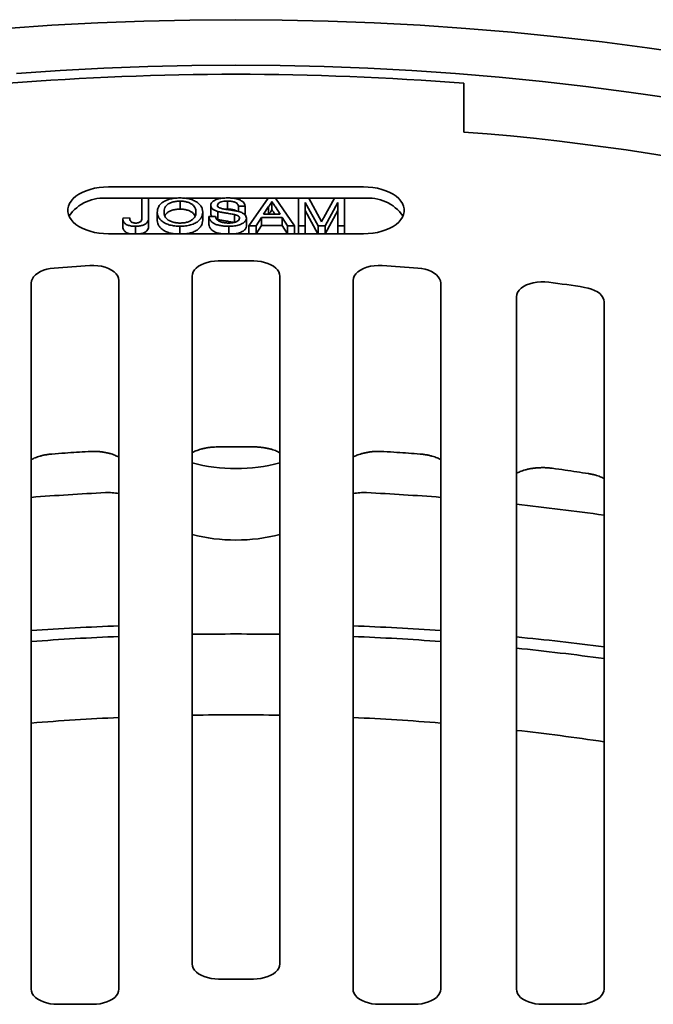
# Model space of a CAD drawing. Units: inches. Extents: x 0.1 to 8.4, y 0.1 to 10.9.
# Drawn here: x 7 to 7.3, y 8.9 to 9.3 of the extents above; entities that cross this region are included whole.
import ezdxf

# ---------------------------------------------------------------- set-up
doc = ezdxf.new("R2010")
doc.units = ezdxf.units.IN
doc.header["$MEASUREMENT"] = 0

msp = doc.modelspace()

# ---------------------------------------------------------------- linework, layer by layer
at = {"color": 7, "linetype": 'Continuous', "lineweight": 35}
for p, q in [((7.189127194096883, 9.276078837771177), (7.189127168169933, 9.254348295542647)), ((7.144439686059581, 9.22988883867399), (7.030689656173014, 9.22988883867399)), ((7.045626949377112, 9.224785459035624), (7.030689656173014, 9.224785459035624)), ((7.045626067860841, 9.216333117051866), (7.045626949377112, 9.224813265133443)), ((7.045626949377112, 9.224813265133443), (7.048639323816048, 9.22481316036228)), ((7.048639323816048, 9.22481316036228), (7.048638442299778, 9.216444159518424)), ((7.048639323816048, 9.22481316036228), (7.048639323816048, 9.221240796112397)), ((7.05995794087573, 9.224785444068315), (7.048639323816048, 9.224785444068315)), ((7.081171655852937, 9.224785459035624), (7.065183647108268, 9.224785459035624)), ((7.101830300776151, 9.224785459035624), (7.086336926367045, 9.224785459035624)), ((7.093365929692642, 9.212480441873716), (7.101848086663256, 9.224811319383255)), ((7.101848086663256, 9.224811319383255), (7.105245554077668, 9.224811199644781)), ((7.105245554077668, 9.224811199644781), (7.113725196134216, 9.212479738410185)), ((7.115459423834785, 9.224785459035624), (7.105263288110875, 9.224785459035624)), ((7.115458153414277, 9.21247967854095), (7.115459423834785, 9.224810840429363)), ((7.115459423834785, 9.224810840429363), (7.119990832296485, 9.224810690756271)), ((7.119990832296485, 9.224810690756271), (7.12476525405241, 9.216157475679033)), ((7.131491663954675, 9.224785459035624), (7.120004780995119, 9.224785459035624)), ((7.126776381569722, 9.216305607137656), (7.131505483018564, 9.224810286638924)), ((7.131505483018564, 9.224810286638924), (7.13599841588775, 9.224810136965832)), ((7.13599841588775, 9.224810136965832), (7.135997119540294, 9.21247896011011)), ((7.144439686059581, 9.224785459035624), (7.135998389960801, 9.224785459035624)), ((7.13599841588775, 9.224810136965832), (7.13599841588775, 9.22123777271595)), ((7.048639323816048, 9.221240796112397), (7.048638442299778, 9.21287179526854)), ((7.062635650255256, 9.223547928818203), (7.062635650255256, 9.21997556456832)), ((7.076298141297424, 9.221593542491787), (7.076298141297424, 9.218021178241905)), ((7.08383357572044, 9.223547210387364), (7.08383357572044, 9.219974846137482)), ((7.0916338798558, 9.221333650135769), (7.088621505416864, 9.221333754906931)), ((7.088621505416864, 9.221333754906931), (7.088621505416864, 9.218913342239805)), ((7.0916338798558, 9.221333650135769), (7.0916338798558, 9.217761285885885)), ((7.102087314622908, 9.221110966510286), (7.099900428317422, 9.217697252574784)), ((7.102087314622908, 9.221110966510286), (7.102087314622908, 9.21769716176717)), ((7.103546690735716, 9.223388422204629), (7.103546690735716, 9.219816057954747)), ((7.10719176051435, 9.217696983163219), (7.105116800848272, 9.220937959383864)), ((7.118471616785078, 9.222913644191195), (7.118470527853215, 9.212479573769786)), ((7.124135851435254, 9.212479379194766), (7.118471616785078, 9.222913644191195)), ((7.118471616785078, 9.222913644191195), (7.118471616785078, 9.219341279941313)), ((7.132985834033221, 9.222913135302685), (7.127285172019512, 9.212479274423602)), ((7.132984745101357, 9.212479064881274), (7.132985834033221, 9.222913135302685)), ((7.13599841588775, 9.22123777271595), (7.135997119540294, 9.208962154511779)), ((7.037135795755148, 9.21578577752369), (7.037135795755148, 9.212213413273806)), ((7.037136599490571, 9.215923342062055), (7.040148999856457, 9.216118396034853)), ((7.052472597318439, 9.218484398330105), (7.052472597318439, 9.214912034080221)), ((7.07273772300771, 9.218626976917033), (7.07273772300771, 9.215054612667151)), ((7.075476075521259, 9.216749537526939), (7.075476075521259, 9.213177173277057)), ((7.075476075521259, 9.216749537526939), (7.078488449960195, 9.216749432755774)), ((7.079451428704899, 9.21892810420975), (7.079451428704899, 9.215355739959868)), ((7.08383357572044, 9.219974846137482), (7.082760822273105, 9.219939044334003)), ((7.086892411252223, 9.217561828361626), (7.086892411252223, 9.213989464111743)), ((7.0916338798558, 9.217761285885885), (7.091156279525818, 9.217761300853194)), ((7.092181016263357, 9.215980726725322), (7.092181016263357, 9.21240836247544)), ((7.098993140659457, 9.216274460167321), (7.096562307689577, 9.212480322135242)), ((7.108098737048927, 9.21627413088652), (7.098993140659457, 9.216274460167321)), ((7.098993140659457, 9.216274460167321), (7.098993140659457, 9.21270209591744)), ((7.099900428317422, 9.217697252574784), (7.10719176051435, 9.217696983163219)), ((7.110528792210332, 9.212479843181349), (7.108098737048927, 9.21627413088652)), ((7.108098737048927, 9.21627413088652), (7.108098737048927, 9.212701766636638)), ((7.118471616785078, 9.219341279941313), (7.118470553780163, 9.208962154511779)), ((7.124105931735954, 9.208962154511779), (7.118471616785078, 9.219341279941313)), ((7.132985445128982, 9.21934009752389), (7.127315376915252, 9.208962154511779)), ((7.042758754702304, 9.212324093362371), (7.042758754702304, 9.20896215877512)), ((7.062604537916295, 9.21232340486615), (7.062604537916295, 9.208962143917287)), ((7.079451428704899, 9.215355739959868), (7.079061746659428, 9.215499815277711)), ((7.084422895274237, 9.212322656500692), (7.084422895274237, 9.208962159008669)), ((7.096562307689577, 9.212480322135242), (7.093365929692642, 9.212480441873716)), ((7.093365929692642, 9.212480441873716), (7.093365929692642, 9.208962148331766)), ((7.096562307689577, 9.212480322135242), (7.096562307689577, 9.208962148351228)), ((7.098993140659457, 9.21270209591744), (7.096597023874466, 9.208962154511779)), ((7.108098737048927, 9.212701766636638), (7.098993140659457, 9.21270209591744)), ((7.110493764902053, 9.208962154511779), (7.108098737048927, 9.212701766636638)), ((7.113725196134216, 9.212479738410185), (7.110528792210332, 9.212479843181349)), ((7.110528792210332, 9.212479843181349), (7.110528792210332, 9.208962148429078)), ((7.113725196134216, 9.212479738410185), (7.113725196134216, 9.208962148446108)), ((7.118470527853215, 9.212479573769786), (7.115458153414277, 9.21247967854095)), ((7.115458153414277, 9.21247967854095), (7.115458153414277, 9.20896214845584)), ((7.118470527853215, 9.212479573769786), (7.118470527853215, 9.20896214847287)), ((7.127285172019512, 9.212479274423602), (7.124135851435254, 9.212479379194766)), ((7.124135851435254, 9.212479379194766), (7.124135851435254, 9.208962148504495)), ((7.127285172019512, 9.212479274423602), (7.127285172019512, 9.208962163491268)), ((7.135997119540294, 9.21247896011011), (7.132984745101357, 9.212479064881274)), ((7.132984745101357, 9.212479064881274), (7.132984745101357, 9.208962148555585)), ((7.135997119540294, 9.21247896011011), (7.135997119540294, 9.208962148572613)), ((7.030689682099963, 9.208962160685099), (7.144439660132631, 9.208962160685099)), ((7.068033407722241, 9.190080241635249), (7.068033420685714, 8.883426008087573)), ((7.107095921546878, 8.883426008087573), (7.107095934510354, 9.190080241635249)), ((6.996311429065639, 9.187000358562948), (6.996311442029113, 8.872150857212333)), ((7.03537394167495, 8.872150856510741), (7.035373929926803, 9.188105469833776)), ((7.139755400557641, 8.872150856510741), (7.13975541230579, 9.188105469833776)), ((7.178817913166955, 9.187000358562948), (7.17881790020348, 8.872150857212333)), ((7.212567904369883, 8.872150857212333), (7.212567878442933, 9.180836326735237)), ((7.251630405231047, 9.17855632659834), (7.251630405231046, 8.872150857212333)), ((7.079752171592237, 8.876660917188246), (7.095377170640355, 8.876660917188246)), ((7.008030192935635, 8.865385766313006), (7.023655191983753, 8.865385766313006)), ((7.167099149296956, 8.865385766313006), (7.151474150248839, 8.865385766313006)), ((7.239911651083655, 8.865385764442092), (7.224286652035536, 8.86538576818392))]:
    msp.add_line(p, q, dxfattribs=at)
at = {"color": 7, "linetype": 'Continuous', "lineweight": 35, "flags": 128}
for points in [[(7.290778076120114, 9.288994220494267), (7.27085578247923, 9.291915075906887), (7.250807846842847, 9.294533861086315), (7.230648036420956, 9.29684879492276), (7.210390170277442, 9.298858305848762), (7.190048093403144, 9.300560986937262), (7.169635832277542, 9.301955685705456), (7.14916733559927, 9.303041444245558), (7.128656577993912, 9.303817529159419), (7.108117663721794, 9.304283371689294), (7.087564671116297, 9.304438717390925), (7.0670116785108, 9.304283371689294), (7.046472764238684, 9.303817529159419), (7.025962006633324, 9.303041444245558), (7.005493509955053, 9.301955685705456), (6.985081248829451, 9.300560986937262)], [(7.281678935540977, 9.269390473026212), (7.26264868451197, 9.27218054409151), (7.243498443562375, 9.274682105305702), (7.224241331728453, 9.276893390526308), (7.204890519900363, 9.278812903022413), (7.185459308603011, 9.280439340638122), (7.165961024288253, 9.281771595792556), (7.146408993407941, 9.28280874051255), (7.126816620194777, 9.283550071334574), (7.107197360735364, 9.283995064402806), (7.087564671116297, 9.284143435338375), (7.067931981497232, 9.283995064402806), (7.048312722037818, 9.283550071334574), (7.028720348824654, 9.28280874051255), (7.009168317944343, 9.281771595792556), (6.989670033629583, 9.280439340638122)], [(7.030689656173014, 9.22988883867399), (7.028585502762213, 9.229818088203656), (7.026509765287661, 9.229606794700434), (7.024490574489169, 9.229257816920377), (7.022555179590276, 9.228775869565862), (7.020729818663503, 9.228167478383675), (7.019039148237479, 9.227440890361162), (7.017506009954386, 9.22660587915119), (7.016151197227432, 9.225673760039477), (7.014992962628805, 9.224657165434941), (7.014046991962731, 9.22356982036007), (7.013326119069033, 9.222426407745136), (7.012840040626684, 9.221242433722415), (7.012595342080766, 9.220033883378076), (7.012595342080766, 9.218817101013705), (7.012840040626684, 9.217608550669366), (7.013326119069033, 9.216424576646645), (7.014047017889681, 9.21528117899902), (7.014992962628805, 9.21419381895684), (7.016151197227432, 9.213177224352304), (7.017506035881334, 9.2122451202079), (7.019039148237478, 9.211410123965237), (7.020729818663503, 9.210683506008104), (7.022555179590276, 9.210075114825921), (7.02449054856222, 9.209593182438713), (7.026509765287661, 9.209244189691345), (7.028585476835262, 9.209032911155434), (7.030689682099963, 9.208962160685099)], [(7.144439660132631, 9.208962160685099), (7.146543865397331, 9.209032911155434), (7.148619576944933, 9.209244189691345), (7.150638793670375, 9.209593182438713), (7.152574162642319, 9.210075114825921), (7.154399523569092, 9.210683506008104), (7.156090193995117, 9.211410123965237), (7.15762330635126, 9.2122451202079), (7.158978145005163, 9.213177224352304), (7.160136379603789, 9.21419381895684), (7.161082324342913, 9.21528117899902), (7.161803223163561, 9.216424576646645), (7.16228930160591, 9.217608550669366), (7.162534000151829, 9.218817101013705), (7.162534000151829, 9.220033883378074), (7.16228930160591, 9.221242433722415), (7.161803223163561, 9.222426407745134), (7.161082350269862, 9.22356982036007), (7.160136379603789, 9.224657165434941), (7.158978145005163, 9.225673760039475), (7.157623332278209, 9.22660587915119), (7.156090193995117, 9.227440890361162), (7.154399523569092, 9.228167478383675), (7.152574162642319, 9.22877586956586), (7.150638767743425, 9.229257816920377), (7.148619576944933, 9.229606794700434), (7.146543839470382, 9.229818088203656), (7.144439686059581, 9.22988883867399)], [(7.035373929926803, 9.188105469833776), (7.035237631955209, 9.189134277762575), (7.034831901128224, 9.190139167931358), (7.034166148928383, 9.191096716501312), (7.033255879671266, 9.191984711985661), (7.032122327528215, 9.192782454595859), (7.030791756498699, 9.19347139983587), (7.029295175213885, 9.194035532684909), (7.027667403566458, 9.194461696878236), (7.025946294902149, 9.194740013991813), (7.024171906357373, 9.194863973246164), (7.02238546178125, 9.19483073085255)], [(7.079596956670383, 9.196844731971296), (7.077944891471618, 9.196764387455799), (7.076328968439944, 9.19655026513115), (7.074781570334828, 9.196206630680456), (7.073333679860485, 9.195740354098616), (7.072014231492148, 9.195160804921157), (7.070849670717934, 9.194479567845356), (7.06986333179206, 9.193710263122538), (7.069074919195869, 9.192868307081122), (7.068500196514434, 9.19197055291121), (7.068150701240119, 9.191034946416464), (7.068033407722241, 9.190080241635249)], [(7.107095934510354, 9.190080241635249), (7.106978640992475, 9.191034946416464), (7.10662914571816, 9.19197055291121), (7.106054423036725, 9.192868307081122), (7.105266010440534, 9.193710263122538), (7.10427967151466, 9.194479567845356), (7.103115110740445, 9.195160804921157), (7.101795662372108, 9.195740354098616), (7.100347771897766, 9.196206630680456), (7.098800373792651, 9.19655026513115), (7.097184450760976, 9.196764387455799), (7.095532385562211, 9.196844731971296)], [(7.13975541230579, 9.188105469833776), (7.139891710277384, 9.189134277762575), (7.140297441104368, 9.190139167931358), (7.140963193304211, 9.191096716501312), (7.141873462561328, 9.191984711985661), (7.143007014704379, 9.192782454595859), (7.144337585733894, 9.19347139983587), (7.145834167018709, 9.194035532684909), (7.147461938666137, 9.194461696878236), (7.149183047330444, 9.194740013991813), (7.150957435875221, 9.194863973246164), (7.152743880451344, 9.19483073085255)], [(7.006450032889423, 9.193703662539205), (7.004805097601667, 9.193504223144828), (7.003226509376746, 9.193170961039373), (7.00174672875497, 9.192710761185047), (7.000396219901571, 9.192133097888538), (6.999202776506022, 9.191449825258696), (6.998190925462202, 9.19067501256611), (6.997381512037213, 9.189824614962337), (6.996791129478501, 9.188916114264456), (6.996431963452159, 9.187968189674283), (6.996311429065639, 9.187000358562948)], [(7.168679309343172, 9.193703662539205), (7.170324244630926, 9.193504223144828), (7.171902832855849, 9.193170961039373), (7.173382613477624, 9.192710761185047), (7.174733122331022, 9.192133097888538), (7.175926565726572, 9.191449825258694), (7.176938416770392, 9.19067501256611), (7.177747830195381, 9.189824614962337), (7.178338212754094, 9.188916114264456), (7.178697378780435, 9.187968189674283), (7.178817913166955, 9.187000358562948)], [(7.212567878442933, 9.180836326735237), (7.21270018366436, 9.181849927877945), (7.213094039948643, 9.182840629037656), (7.213740554352227, 9.18378608402182), (7.214625181856651, 9.184664964414898), (7.215727906857184, 9.18545739363035), (7.217023839482657, 9.186145500701048), (7.218483760061398, 9.186713764527411), (7.220074637660209, 9.187149343158191), (7.22176064123539, 9.18744238810397), (7.223503658171715, 9.187586313748723), (7.225264357287349, 9.187577842251745), (7.227002992569271, 9.187417168188057)], [(7.242938395534149, 9.185091862006374), (7.244547914609387, 9.18476945120005), (7.246059416853428, 9.18431572470693), (7.247441012118837, 9.183740291539486), (7.248663454806992, 9.183055275218127), (7.24970093464003, 9.182275186549067), (7.250531543345936, 9.181416504539682), (7.251137663562771, 9.180497362084997), (7.251506552195037, 9.179537209203252), (7.251630405231047, 9.17855632659834)], [(7.068033420685714, 8.883426008087573), (7.06815270085607, 8.882463234055814), (7.068508112336091, 8.88152006065084), (7.069092421506968, 8.880615687188456), (7.069893732760352, 8.879768522523458), (7.070895729943068, 8.87899581554418), (7.072078021509621, 8.878313293150706), (7.073416537528612, 8.877734850618666), (7.074884025535629, 8.877272265349445), (7.076450616064841, 8.876934950845039), (7.078084417348377, 8.876729776164888), (7.079752171592237, 8.876660917188246)], [(7.095377170640355, 8.876660917188246), (7.097044924884216, 8.876729776164888), (7.098678726167752, 8.876934950845039), (7.100245316696963, 8.877272265349445), (7.101712804703982, 8.877734850618666), (7.103051320722972, 8.878313293150706), (7.104233612289525, 8.87899581554418), (7.10523560947224, 8.879768522523458), (7.106036920725625, 8.880615687188456), (7.106621229896501, 8.88152006065084), (7.106976641376522, 8.882463234055814), (7.107095921546878, 8.883426008087573)], [(6.996311442029113, 8.872150857212333), (6.9964307189586, 8.871188085051488), (6.996786135299923, 8.870244910711056), (6.997370441229932, 8.86934053537776), (6.998171752483316, 8.868493370712761), (6.999173748045598, 8.867720666539853), (7.000356042853021, 8.867038142275465), (7.001694557251575, 8.866459698807969), (7.003162048499462, 8.865997111667834), (7.004728642269543, 8.865659799034342), (7.006362438691775, 8.865454625289647), (7.008030192935635, 8.865385766313006)], [(7.023655191983753, 8.865385766313006), (7.02532294460718, 8.865454624354191), (7.026956744270281, 8.865659799969798), (7.028523334799493, 8.865997114474204), (7.029990824426945, 8.866459700678883), (7.031329341256153, 8.867038141807738), (7.032511632822706, 8.867720664201212), (7.03351363000542, 8.868493373051404), (7.034314940448589, 8.869340537248673), (7.034899249619466, 8.870244910711056), (7.035254662719921, 8.871188083180575), (7.03537394167495, 8.872150856510741)], [(7.151474150248839, 8.865385766313006), (7.149806397625412, 8.865454624354191), (7.148172597962311, 8.865659799969798), (7.1466060074331, 8.865997114474204), (7.145138517805647, 8.866459700678883), (7.143800000976439, 8.867038141807738), (7.142617709409886, 8.867720664201212), (7.141615712227171, 8.868493373051404), (7.140814401784003, 8.869340537248673), (7.140230092613126, 8.870244910711056), (7.139874679512672, 8.871188083180575), (7.139755400557641, 8.872150856510741)], [(7.17881790020348, 8.872150857212333), (7.178698623273991, 8.871188085051488), (7.178343206932669, 8.870244910711056), (7.177758901002661, 8.86934053537776), (7.176957589749276, 8.868493370712761), (7.175955594186994, 8.867720666539853), (7.174773299379573, 8.867038142275465), (7.173434784981017, 8.866459698807969), (7.17196729373313, 8.865997111667834), (7.17040069996305, 8.865659799034342), (7.168766903540817, 8.865454625289647), (7.167099149296956, 8.865385766313006)], [(7.224286652035536, 8.86538576818392), (7.222618901032544, 8.865454625289647), (7.220985098128573, 8.865659799034342), (7.219418507599363, 8.865997113538747), (7.217951016351476, 8.866459700678883), (7.216612498712052, 8.867038142275465), (7.215430210386367, 8.867720662798025), (7.214428211583217, 8.868493372583675), (7.213626900329833, 8.869340537248673), (7.213042591158956, 8.870244910711056), (7.21268718129937, 8.871188085051488), (7.212567904369883, 8.872150857212333)], [(7.251630405231046, 8.872150857212333), (7.251511121819821, 8.871188081309661), (7.251155708719367, 8.87024491258197), (7.25057139954849, 8.869340539119587), (7.249770088295105, 8.868493374454589), (7.248768089491954, 8.867720664668939), (7.24758580116627, 8.86703814414638), (7.246247283526847, 8.866459702549797), (7.244779792278959, 8.86599711540966), (7.243213201749748, 8.865659800905256), (7.241579408568383, 8.865454625289647), (7.239911651083655, 8.865385764442092)]]:
    msp.add_lwpolyline(points, dxfattribs=at)
at = {"color": 7, "linetype": 'Continuous', "lineweight": 35}
for centre, radius, start, end in [((7.087564671116297, 7.993133295009475), 1.286959289086605, 85.47370220904048, 94.52629779095946), ((7.111023569623479, 8.215061259019416), 1.042217691459488, 67.4016286370642, 85.70223590814132), ((7.028504604184792, 9.20615757736846), 0.01875559723381661, 83.30977306356355, 145.1547938504962), ((7.146624738047801, 9.206157577368456), 0.0187555972338201, 34.84520614950964, 96.6902269364271), ((7.086849574382552, 8.170165803949978), 1.026690719855657, 93.59986965311835, 94.49139700084592), ((7.087564671116297, 8.154775304971594), 1.042099887324138, 89.5619221691936, 90.43807783080642), ((7.088279767850016, 8.170165803949564), 1.026690719856072, 85.50860299915442, 86.40013034688168), ((7.093441228557423, 8.216348237024851), 0.9802110047721396, 81.22728038050485, 82.16861957749036), ((7.087564671116297, 9.182490649215625), 0.07820071004963389, 255.5367997505406, 284.4632002494611), ((7.086959784680824, 7.918560265642645), 1.176387350575385, 92.80756755780551, 94.41939623602774), ((7.030674776724712, 9.06715770954942), 0.02641169488032935, 79.75140521480601, 92.90040801916594), ((7.144454565507886, 9.067157709549333), 0.02641169488041598, 87.09959198085133, 100.2485947851718), ((7.088169557551183, 7.918560265633412), 1.176387350584637, 85.5806037639784, 87.19243244218787), ((7.091873313463256, 7.956828758817674), 1.137936019889068, 81.92947089036353, 83.91150080307374), ((7.087564671116297, 9.150415169206319), 0.07802705340730418, 255.5039064834276, 284.4960935165741), ((7.087146082934868, 7.734332378626328), 1.300853317552586, 92.28089360322575, 94.00404823239161), ((7.087983259297265, 7.734332378617872), 1.300853317561053, 85.99595176761407, 87.71910639676875), ((7.087126801390204, 7.797623585658659), 1.232884779903559, 92.40581373703532, 94.22428207169678), ((7.087564671116297, 7.786166140221457), 1.244351043248049, 89.10065176442176, 90.89934823557824), ((7.088002540842377, 7.797623585658438), 1.232884779903781, 85.77571792830338, 87.59418626296451), ((7.091179089766374, 7.771069087328335), 1.263974360540073, 82.70708887458647, 84.48896954778958), ((7.091335476928358, 7.834696917483495), 1.195658108269379, 82.29549033956341, 84.18055870428476), ((7.087037038683606, 7.870894255880919), 1.123577382649746, 92.63543988610684, 94.6315087316812), ((7.087564671116297, 7.858131280489498), 1.136351963688502, 89.01517081282499, 90.98482918717498), ((7.088102461651926, 7.871054222886319), 1.123417117763191, 85.36834887592171, 87.3647025062903), ((7.092125257118242, 7.911643343035383), 1.082624060544246, 81.52765750820652, 83.61258403025633)]:
    msp.add_arc(centre, radius, start, end, dxfattribs=at)
for points, knots in [([(7.052472597318439, 9.218484398330105), (7.052499001660433, 9.218944710501273), (7.052551795762185, 9.219865080628603), (7.053109784590685, 9.221215430818093), (7.05412247134456, 9.222476681315166), (7.055704230397741, 9.223557444114936), (7.057724550930472, 9.224393484580247), (7.060113509614903, 9.22489129372051), (7.061783313326723, 9.224944265746405), (7.062618668103574, 9.224970766127592)], [0, 0, 0, 0, 0.1401665236087356, 0.2802556379382912, 0.4202433042968127, 0.5601916771829861, 0.7067525178823819, 0.8532967179003875, 1, 1, 1, 1]), ([(7.062618668103574, 9.224970766127592), (7.063402647902053, 9.22494562023533), (7.06497021296371, 9.224895341105391), (7.067210191577174, 9.224436974772054), (7.069202908246453, 9.22370260540122), (7.070835851069571, 9.222677988019116), (7.071960394477411, 9.221427403785315), (7.072628912813016, 9.22004873179471), (7.07270144595349, 9.219100986534704), (7.07273772300771, 9.218626976917033)], [0, 0, 0, 0, 0.1400277713702761, 0.2799850742164836, 0.4199428250237677, 0.5598503247252501, 0.706480726204826, 0.8531979376507658, 1, 1, 1, 1]), ([(7.076298141297424, 9.221593542491787), (7.076369640780419, 9.221973176138206), (7.076512665505545, 9.222732580201752), (7.0775790984272, 9.223733210382568), (7.079266728923918, 9.224470813474461), (7.081387410612965, 9.224895335158124), (7.082938091283927, 9.224945123579186), (7.083713896923241, 9.224970032729445)], [0, 0, 0, 0, 0.1864237373614271, 0.37291463764772, 0.5593286802499909, 0.779532110416027, 1, 1, 1, 1]), ([(7.083713896923241, 9.224970032729445), (7.084420209980452, 9.224953421582684), (7.085832320187584, 9.224920211422328), (7.087881344884646, 9.224580484315778), (7.089603550336853, 9.223996353384734), (7.090764471927676, 9.22317803808236), (7.091463198896147, 9.222291874826967), (7.091576980730677, 9.221653089086145), (7.0916338798558, 9.221333650135769)], [0, 0, 0, 0, 0.1869471924573276, 0.3737578343884613, 0.5600632688957284, 0.7065953666185443, 0.8532765180343591, 1, 1, 1, 1]), ([(7.062635650255256, 9.223547928818203), (7.062034751735213, 9.223526003425619), (7.060833380725391, 9.223482168185305), (7.059139381291121, 9.223089849120644), (7.057664535543672, 9.222482984823754), (7.056510832032989, 9.221644238946846), (7.055857724356842, 9.22062960305328), (7.055534086277459, 9.219553725253665), (7.055501345497818, 9.218827649095203), (7.055484971757376, 9.218464536710867)], [0, 0, 0, 0, 0.1399751026668073, 0.2798509645671924, 0.4198412086990534, 0.5595712830922538, 0.706249596941047, 0.8530947366726461, 1, 1, 1, 1]), ([(7.069725374495722, 9.218639429718243), (7.069706640118634, 9.218975135491434), (7.069669179938586, 9.21964639339591), (7.069302838166043, 9.220635548645191), (7.068645285805105, 9.221572927924171), (7.06759925090199, 9.2224112631425), (7.066169412849195, 9.22305566915772), (7.064463938993497, 9.223476345817815), (7.063245191575211, 9.223524063443095), (7.062635650255256, 9.223547928818203)], [0, 0, 0, 0, 0.1402117899235563, 0.2803594093498917, 0.4204346675568494, 0.5603615248291401, 0.7069078295429396, 0.8534136066517828, 1, 1, 1, 1]), ([(7.079451428704899, 9.21892810420975), (7.078968573472855, 9.219085153003125), (7.07800392163266, 9.219398906272167), (7.076970170043775, 9.220079283897151), (7.076392787115459, 9.220841489498403), (7.076329690070102, 9.221342856836333), (7.076298141297424, 9.221593542491787)], [0, 0, 0, 0, 0.2802966106167139, 0.5599786919283871, 0.7799876025371771, 1, 1, 1, 1]), ([(7.08383357572044, 9.223547210387364), (7.08344673057034, 9.223540581455831), (7.082673397377961, 9.22352732971212), (7.081526766426292, 9.2233949721985), (7.080416695143307, 9.223080535603799), (7.079497911289341, 9.22249862187308), (7.079372929476388, 9.22197070301319), (7.079310515736361, 9.221707069531664)], [0, 0, 0, 0, 0.1874475259844487, 0.3747220137976629, 0.5614532917903048, 0.780997414030605, 1, 1, 1, 1]), ([(7.079310515736361, 9.221707069531664), (7.079347272104865, 9.221477179717363), (7.079412952815947, 9.22106638487859), (7.079873521588263, 9.220754872230872), (7.080076345959855, 9.220617688902747)], [0, 0, 0, 0, 0.5596219635703583, 1, 1, 1, 1]), ([(7.080076345959855, 9.220617688902747), (7.080551609947273, 9.220452797945205), (7.081504747216232, 9.220122110745859), (7.08312115805519, 9.219870374835839), (7.084827825210832, 9.219622501106372), (7.086637071770365, 9.219358926926379), (7.087862955310962, 9.219094543607532), (7.088475770035785, 9.218962379347696)], [0, 0, 0, 0, 0.1858282537093701, 0.3726767416123811, 0.5595727801927, 0.7798320341423904, 1, 1, 1, 1]), ([(7.088621505416864, 9.221333754906931), (7.088553709969166, 9.221578429838994), (7.088418271588114, 9.222067229276243), (7.087802166213185, 9.222735802524696), (7.086740634299471, 9.22325155906784), (7.085346335851466, 9.22351261759177), (7.084338295244052, 9.223535668795968), (7.08383357572044, 9.223547210387364)], [0, 0, 0, 0, 0.1868946830222335, 0.3733689230673732, 0.5596492733524493, 0.7795191906540904, 1, 1, 1, 1]), ([(7.103546690735716, 9.223388422204629), (7.10334297224055, 9.222948348319782), (7.102979133921744, 9.222162382655336), (7.102359851562943, 9.22143227570291), (7.102087314622908, 9.221110966510286)], [0, 0, 0, 0, 0.5599148980097844, 1, 1, 1, 1]), ([(7.105116800848272, 9.220937959383864), (7.104822810695027, 9.221395190807122), (7.104297832768363, 9.222211668508635), (7.103776204621894, 9.22302886129324), (7.103546690735716, 9.223388422204629)], [0, 0, 0, 0, 0.5600047893693673, 1, 1, 1, 1]), ([(7.042758754702304, 9.212324093362371), (7.042158611515141, 9.212341209823352), (7.040959949306539, 9.212375396423084), (7.039264409671715, 9.212783739047989), (7.037895959671329, 9.2135811612363), (7.037213647241396, 9.214656704434704), (7.037174298015154, 9.215424823400307), (7.03715575950598, 9.215786705496857)], [0, 0, 0, 0, 0.1918242430193176, 0.3831293526597735, 0.5740117069587118, 0.7993051291592823, 1, 1, 1, 1]), ([(7.040148999856457, 9.216118396034853), (7.040178017751431, 9.215850654783278), (7.040235992707532, 9.215315733579612), (7.04049572370296, 9.214651611187303), (7.040982222880372, 9.214186294154862), (7.041527968140943, 9.213926278098654), (7.042184120701753, 9.213770518343562), (7.042649922091961, 9.213754787165154), (7.04288299664255, 9.213746915704451)], [0, 0, 0, 0, 0.2504605417826289, 0.5003960117970622, 0.6252531947612167, 0.7501132263139315, 0.8749633455386474, 1, 1, 1, 1]), ([(7.048638442299778, 9.216444159518424), (7.048629090927442, 9.216157857181809), (7.048610391719139, 9.215585360778228), (7.048411875873348, 9.214732713673534), (7.047965574384286, 9.213907105078437), (7.047088638706296, 9.213177874229292), (7.045811079571775, 9.212664249101277), (7.044318984784134, 9.212368680434807), (7.043278929222726, 9.212338958515462), (7.042758754702304, 9.212324093362371)], [0, 0, 0, 0, 0.1402197616452832, 0.2803864970236806, 0.4203411718211209, 0.5601460729560506, 0.7065791588721966, 0.853248181175165, 1, 1, 1, 1]), ([(7.04288299664255, 9.213746915704451), (7.043133603722021, 9.213756312797347), (7.043634695236061, 9.213775102384282), (7.044332958046637, 9.213953783012105), (7.044912111420164, 9.214237233523145), (7.045428784339611, 9.21474203610623), (7.045599887979567, 9.215470907461679), (7.045617330885699, 9.216045373051921), (7.045626067860841, 9.216333117051866)], [0, 0, 0, 0, 0.1250080568944962, 0.249954935944924, 0.3749657011607683, 0.4998795204210656, 0.7494947135333753, 0.9999999999999999, 0.9999999999999999, 0.9999999999999999, 0.9999999999999999]), ([(7.062604537916295, 9.21232340486615), (7.061835014845351, 9.212346798636254), (7.060296312743657, 9.21239357571752), (7.058093695617347, 9.212836566503505), (7.056130816702774, 9.21354934465702), (7.05449682243297, 9.214537407951953), (7.05335202560854, 9.215750614572359), (7.052607011635494, 9.21708903847861), (7.0525174012986, 9.218019286603365), (7.052472597318439, 9.218484398330105)], [0, 0, 0, 0, 0.1400395656818886, 0.2800165221437498, 0.4199719790611914, 0.5599128205676555, 0.7065576187786161, 0.8532827006082337, 0.9999999999999999, 0.9999999999999999, 0.9999999999999999, 0.9999999999999999]), ([(7.055484971757376, 9.218464536710867), (7.055520793620035, 9.218027151477603), (7.055592383814096, 9.217153034628176), (7.056306216094351, 9.215889266362554), (7.05756657371755, 9.2148899849853), (7.059124319440683, 9.214203441607037), (7.060804321248735, 9.213808895454811), (7.06199583779788, 9.213767122177995), (7.062591833711219, 9.213746227208231)], [0, 0, 0, 0, 0.1868913841684525, 0.3735034827216596, 0.5599145494437872, 0.7065929896090098, 0.8532379770435127, 1, 1, 1, 1]), ([(7.062635650255256, 9.21997556456832), (7.062034650253727, 9.219953649649844), (7.060833076352884, 9.21990983535032), (7.05914059818862, 9.219517359272329), (7.057659971487254, 9.218911091639297), (7.056528192753905, 9.218070082862102), (7.05599862366422, 9.217349235523002), (7.055876855464351, 9.216933170037896), (7.055859668026248, 9.21687444288434)], [0, 0, 0, 0, 0.1916533564729974, 0.3831708328814589, 0.5748449209884696, 0.7661627857192008, 0.966994152407579, 0.9999999999999999, 0.9999999999999999, 0.9999999999999999, 0.9999999999999999]), ([(7.062591833711219, 9.213746227208231), (7.06317527490488, 9.213765666915357), (7.064341664382156, 9.213804529906316), (7.065995724770855, 9.214175909718682), (7.067409766375415, 9.214781155429337), (7.068544070305301, 9.215582741824518), (7.069279284991714, 9.216542838857677), (7.069668433442629, 9.217581814901632), (7.069706391202423, 9.218286836796782), (7.069725374495722, 9.218639429718243)], [0, 0, 0, 0, 0.1399874224695517, 0.2798565790241587, 0.4197548905173789, 0.55970137796074, 0.7063629607605622, 0.8531473387893261, 1, 1, 1, 1]), ([(7.07273772300771, 9.218626976917033), (7.072704019637049, 9.218175808376335), (7.072636627932565, 9.21727367258483), (7.072023274408052, 9.215957850746545), (7.070983174799321, 9.2147385785482), (7.069432967843181, 9.213674976866013), (7.067386757262966, 9.212910830511913), (7.06506194310647, 9.212410413329586), (7.06342373663127, 9.212352409940983), (7.062604537916295, 9.21232340486615)], [0, 0, 0, 0, 0.1401386865232158, 0.2802148498455351, 0.4202461672623442, 0.5601539139433815, 0.7066776872874893, 0.8533217483354906, 0.9999999999999999, 0.9999999999999999, 0.9999999999999999, 0.9999999999999999]), ([(7.06933125894195, 9.216846064866198), (7.069307180524462, 9.216915894767856), (7.069169718521712, 9.21731454879647), (7.068629400478149, 9.21799853973072), (7.067603728636906, 9.21883946939915), (7.066168195968741, 9.219483149865553), (7.064464243373838, 9.219904020348919), (7.063245293053927, 9.21995171212258), (7.062635650255256, 9.21997556456832)], [0, 0, 0, 0, 0.03969472956316211, 0.226614437069411, 0.4133361148903559, 0.6088909385177622, 0.8043916811592662, 1, 1, 1, 1]), ([(7.084422895274237, 9.212322656500692), (7.083802481245104, 9.212332631418938), (7.082562036404574, 9.212352575094116), (7.080730543774811, 9.212567685868466), (7.079000634328668, 9.212980924527884), (7.077490094040497, 9.213658024406552), (7.076368162195538, 9.214568175680906), (7.07563726509354, 9.215625488928383), (7.075529816474777, 9.21637477728263), (7.075476075521259, 9.216749537526939)], [0, 0, 0, 0, 0.1402131193313816, 0.2803396317331175, 0.4203051339163523, 0.5601866313096525, 0.7067279871699481, 0.8533185648032776, 1, 1, 1, 1]), ([(7.076854248429381, 9.216749480820276), (7.076705721962901, 9.216922680277001), (7.076363340208617, 9.21732193796649), (7.076321711384347, 9.217768395583871), (7.076298141297424, 9.218021178241905)], [0, 0, 0, 0, 0.4338036843977102, 0.9999999999999999, 0.9999999999999999, 0.9999999999999999, 0.9999999999999999]), ([(7.078488449960195, 9.216749432755774), (7.078566940725461, 9.216439967880412), (7.07872371043145, 9.215821873288522), (7.079386690751775, 9.214942606849036), (7.080684681707176, 9.214262781801928), (7.082371924417627, 9.213820467568809), (7.08365064193364, 9.21377048571326), (7.084290408564166, 9.213745478842773)], [0, 0, 0, 0, 0.1870414039131562, 0.3735780355757973, 0.5599453148052496, 0.779832293161911, 1, 1, 1, 1]), ([(7.086892411252223, 9.217561828361626), (7.086199158874272, 9.217693244975944), (7.084812292279067, 9.217956146796768), (7.082839170339383, 9.21823751512732), (7.081033114169379, 9.218536795016329), (7.079978543789737, 9.21879769586794), (7.079451428704899, 9.21892810420975)], [0, 0, 0, 0, 0.2799476279768524, 0.5600413730936654, 0.7800916530329616, 1, 1, 1, 1]), ([(7.087761664075811, 9.219107819853246), (7.087753714728525, 9.21911638642608), (7.087544461780256, 9.219341886779473), (7.086706933589406, 9.219667151514306), (7.085355362787941, 9.219943479212702), (7.084341307004466, 9.219964380830387), (7.08383357572044, 9.219974846137482)], [0, 0, 0, 0, 0.01160289885443874, 0.3054264339453177, 0.6522314311596862, 1, 1, 1, 1]), ([(7.084290408564166, 9.213745478842773), (7.084717060696088, 9.213756102588096), (7.085570118853692, 9.213777343950635), (7.086813069148748, 9.21397897451991), (7.088001762379739, 9.214363006655184), (7.088951376704884, 9.215028693310613), (7.089096223977188, 9.21560754888455), (7.089168615897472, 9.215896849924865)], [0, 0, 0, 0, 0.1872964465408325, 0.3744848546575268, 0.5614567965484878, 0.7808244220245615, 0.9999999999999999, 0.9999999999999999, 0.9999999999999999, 0.9999999999999999]), ([(7.092181016263357, 9.215980726725322), (7.092104860572529, 9.21557939617183), (7.091952508963629, 9.214776523072516), (7.090828467276965, 9.213720783073969), (7.089094833568068, 9.212911408687516), (7.086882614353467, 9.212408699777056), (7.085243187301997, 9.212351351083843), (7.084422895274237, 9.212322656500692)], [0, 0, 0, 0, 0.186456228691723, 0.3730109479884852, 0.559560142365029, 0.7796246538681463, 1, 1, 1, 1]), ([(7.089168615897472, 9.215896849924865), (7.089134260606373, 9.216109887899151), (7.089065575055716, 9.216535808626567), (7.088452330845633, 9.21703725377536), (7.087685184615065, 9.217359177635107), (7.087156767150389, 9.217494253040186), (7.086892411252223, 9.217561828361626)], [0, 0, 0, 0, 0.2795272662656549, 0.5588508667496394, 0.7793025720355852, 1, 1, 1, 1]), ([(7.088475770035787, 9.218962379347696), (7.089041287560087, 9.218796935042999), (7.090170645501542, 9.218466537077685), (7.091395715851464, 9.217708966624613), (7.092079475793497, 9.216841630676331), (7.092147159385498, 9.216267779955999), (7.092181016263357, 9.215980726725322)], [0, 0, 0, 0, 0.280369640612255, 0.5599078128651991, 0.7798558411850807, 1, 1, 1, 1]), ([(7.103546690735716, 9.219816057954747), (7.103345028954551, 9.219375534397509), (7.103010648388147, 9.218645090999997), (7.102439125368453, 9.217966503629818), (7.10221228251773, 9.217697165933503)], [0, 0, 0, 0, 0.6030906141904303, 1, 1, 1, 1]), ([(7.104903966522839, 9.217697076129648), (7.104681037516499, 9.218043838729296), (7.104227149912468, 9.21874985383297), (7.103776169846288, 9.219456489619258), (7.103546690735716, 9.219816057954747)], [0, 0, 0, 0, 0.4911546478889306, 1, 1, 1, 1]), ([(7.12476525405241, 9.216157475679033), (7.124948430075552, 9.21582009342907), (7.125275524637495, 9.215217635217748), (7.125589619272867, 9.2146128779933), (7.125727817965929, 9.214346790487733)], [0, 0, 0, 0, 0.5600093809356481, 1, 1, 1, 1]), ([(7.125727817965929, 9.214346790487733), (7.12591985876524, 9.214713092381569), (7.126262791749423, 9.215367208600707), (7.126619450139391, 9.216018872045169), (7.126776381569722, 9.216305607137656)], [0, 0, 0, 0, 0.5599951249028522, 1, 1, 1, 1]), ([(7.040573138817327, 9.208962154511779), (7.04014319206491, 9.209048451048364), (7.039145498288129, 9.209248702630742), (7.037900827060728, 9.21001740599714), (7.037212510970972, 9.211082330449528), (7.037173934125298, 9.211851815534018), (7.03715575950598, 9.212214341246975)], [0, 0, 0, 0, 0.1898451546045624, 0.440536713527906, 0.7364213668478499, 1, 1, 1, 1]), ([(7.048638442299778, 9.21287179526854), (7.048629110947524, 9.212585454674437), (7.048610451771811, 9.212012881770342), (7.048411635919986, 9.211160807963921), (7.047966472294823, 9.2103330249612), (7.047085223247471, 9.209612036770297), (7.04600606658248, 9.209144821717953), (7.045220574363102, 9.209011041584704), (7.044933533122544, 9.208962154511779)], [0, 0, 0, 0, 0.1772902543677836, 0.3545134636897473, 0.5314685490761251, 0.7082342645020027, 0.8933804860139711, 1, 1, 1, 1]), ([(7.059910261216274, 9.208962169479088), (7.059307038917779, 9.209062701944003), (7.057963805672526, 9.209286563942202), (7.056133383833379, 9.209983245520238), (7.054496098079722, 9.210963275909261), (7.053352222691765, 9.212178731306455), (7.052606962356502, 9.213516553962753), (7.05251738487256, 9.214446882265534), (7.052472597318439, 9.214912034080221)], [0, 0, 0, 0, 0.1367814799586171, 0.3045799727125167, 0.4723609424345388, 0.6481795682457085, 0.8240944494691373, 1, 1, 1, 1]), ([(7.07273772300771, 9.215054612667151), (7.07270403302085, 9.214603410288777), (7.072636668077997, 9.213701206837019), (7.072023113931317, 9.212385892222931), (7.07098377615675, 9.211164693912785), (7.069430680134864, 9.210108396528426), (7.067475318199627, 9.209346726090713), (7.065999471196212, 9.209085035577754), (7.065306463066311, 9.208962154511779)], [0, 0, 0, 0, 0.1675522721977776, 0.3350297905596573, 0.5024536903701331, 0.6697298468409977, 0.844916240861683, 1, 1, 1, 1]), ([(7.081301990626229, 9.208962154511779), (7.081115956637602, 9.208982223837097), (7.080321104372624, 9.209067972408116), (7.079003817733931, 9.209417317962332), (7.077489196260447, 9.210083190325271), (7.076368406373694, 9.210996483175597), (7.075637203996311, 9.2120529565974), (7.075529796104829, 9.212802356994143), (7.075476075521259, 9.213177173277057)], [0, 0, 0, 0, 0.05609526463506104, 0.2396736665090589, 0.4231418879111162, 0.615345162987167, 0.8076129972173666, 1, 1, 1, 1]), ([(7.086892411252223, 9.213989464111743), (7.086199158874272, 9.214120880726062), (7.084812292279067, 9.214383782546886), (7.082839170339383, 9.214665150877437), (7.081033114169379, 9.214964430766447), (7.079978543789737, 9.215225331618058), (7.079451428704899, 9.215355739959868)], [0, 0, 0, 0, 0.2799476279768524, 0.5600413730936654, 0.7800916530329616, 1, 1, 1, 1]), ([(7.092181016263357, 9.21240836247544), (7.09210503425464, 9.212006606994255), (7.091953030101703, 9.211202883815101), (7.09082638146572, 9.210153521934345), (7.089166533478268, 9.209349126459403), (7.087794750662284, 9.20909374000915), (7.087087952302586, 9.208962154511779)], [0, 0, 0, 0, 0.2460365795139776, 0.4922031213882803, 0.73836237290558, 1, 1, 1, 1]), ([(6.996311454992589, 9.108261739061321), (6.996339443619349, 9.108279306089361), (6.996541055295064, 9.108405847415971), (6.997088747407412, 9.108689758208174), (6.997960349445156, 9.109084421993485), (6.999018226676678, 9.109483093261469), (7.000229738148763, 9.109859006625381), (7.001584469647017, 9.110195955606619), (7.003060471397978, 9.11047609488858), (7.004393103609349, 9.110659027632202), (7.005231729488379, 9.110732289292205), (7.005531544789431, 9.110758480907796)], [0, 0, 0, 0, 0.01974531454121817, 0.1422322712072552, 0.2664651716209344, 0.3930545651811373, 0.5222509469132638, 0.6540262708997628, 0.7881529783513379, 0.9242630353287992, 1, 1, 1, 1]), ([(7.005531544789431, 9.110758480907796), (7.007473317950564, 9.110908260444994), (7.012837084766275, 9.111321996986097), (7.018214496588643, 9.11167373305562), (7.021645195529599, 9.111898134794053)], [0, 0, 0, 0, 0.3620166998022121, 0.9999999999999999, 0.9999999999999999, 0.9999999999999999, 0.9999999999999999]), ([(7.021645195529599, 9.111898134794053), (7.021923802644051, 9.111913432561158), (7.022759573001674, 9.111959323062951), (7.024168957682234, 9.11197107474235), (7.025849393670669, 9.111900969133792), (7.027492199159981, 9.111743764251042), (7.029064952430817, 9.111507362658756), (7.030538136348198, 9.11120164886942), (7.031883615979976, 9.110840889651987), (7.033080147609341, 9.11044217977726), (7.034099363379615, 9.110028857299763), (7.034877351027829, 9.109656006979193), (7.035229267936981, 9.109448838847882), (7.035373929926803, 9.109363678534969)], [0, 0, 0, 0, 0.05054593085213448, 0.1516285425372597, 0.2528407475979836, 0.3537552694366601, 0.4539689962922577, 0.5531345433451781, 0.6509586271324764, 0.7472369994513381, 0.8418863383564934, 0.9350044390691652, 0.9999999999999999, 0.9999999999999999, 0.9999999999999999, 0.9999999999999999]), ([(7.068033407722241, 9.111341607166313), (7.068061405857, 9.111359168920034), (7.06826309562733, 9.111485678278777), (7.068810705703615, 9.111769620949481), (7.069682353905077, 9.112164291028563), (7.070740233576069, 9.11256294409008), (7.071951724696782, 9.112938941741081), (7.073306542428298, 9.113275565275789), (7.074782192697181, 9.113556947354013), (7.07635446962641, 9.113767970174111), (7.077940502077906, 9.11390149691857), (7.079001292930446, 9.113924160265093), (7.079505979005875, 9.11393494266898)], [0, 0, 0, 0, 0.01663648123381905, 0.1198439863284988, 0.2245250787669164, 0.3311892970348171, 0.4400501634386427, 0.5510840464893163, 0.6640983220996486, 0.7787846510059946, 0.8947537056517713, 1, 1, 1, 1]), ([(7.079505979005875, 9.11393494266898), (7.081465425452249, 9.113947197690164), (7.086837780386927, 9.113980798161183), (7.092210330651033, 9.113952756659414), (7.09562336322672, 9.11393494266898)], [0, 0, 0, 0, 0.3647276604392651, 1, 1, 1, 1]), ([(7.09562336322672, 9.11393494266898), (7.095904245882764, 9.113930571916027), (7.096746729590325, 9.113917462213196), (7.098138976469319, 9.11383058508142), (7.099760986421862, 9.11364648354953), (7.101302901993491, 9.11338478284815), (7.10273562679844, 9.113058496031075), (7.104031686432119, 9.112682863409665), (7.105173188610949, 9.11227563837906), (7.106126267835694, 9.111863428901042), (7.106769948070241, 9.111539154585449), (7.107027117296162, 9.111380773050499), (7.107095934510354, 9.111338390934304)], [0, 0, 0, 0, 0.0584844670492017, 0.1754191993489277, 0.2918976072976072, 0.4074229232754759, 0.5216099812040873, 0.6341538639328769, 0.744856771565246, 0.853689659957918, 0.9608480759193521, 1, 1, 1, 1]), ([(7.13975541230579, 9.10936683536484), (7.139783400931603, 9.109384402393509), (7.139985012600482, 9.109510943724656), (7.140532704976775, 9.10979485434169), (7.141404312760904, 9.110189522059988), (7.142462196528173, 9.110588190288903), (7.143673689146985, 9.11096415138767), (7.145028491046295, 9.111300865326955), (7.146504183251293, 9.111581908104924), (7.148076409737176, 9.111794119895848), (7.149717296029778, 9.111927772357514), (7.151366782586172, 9.11197444040495), (7.152627727642285, 9.11194783954519), (7.153319868594733, 9.111907669148042), (7.153484146702995, 9.111898134794053)], [0, 0, 0, 0, 0.01437708109879312, 0.1035630449818141, 0.194020276273687, 0.286195495839588, 0.3802646025034321, 0.476213670107232, 0.5738748416484591, 0.6729801419687641, 0.7731944791415073, 0.8741451667371855, 0.9701286365862383, 1, 1, 1, 1]), ([(7.153484146702995, 9.111898134794053), (7.155431268731882, 9.111772869616262), (7.160809716174598, 9.111426855260124), (7.166174920703133, 9.111018806564136), (7.169597797443164, 9.110758480907796)], [0, 0, 0, 0, 0.3620230651363437, 0.9999999999999999, 0.9999999999999999, 0.9999999999999999, 0.9999999999999999]), ([(7.169597797443164, 9.110758480907796), (7.169872578081351, 9.1107346684392), (7.170693776501627, 9.110663503448384), (7.172021934885005, 9.110484180787276), (7.173529396843712, 9.110199980654778), (7.174917891237778, 9.109854615997683), (7.176163778301933, 9.109465873382199), (7.17724096506583, 9.109054602374691), (7.178149550966679, 9.108640443094583), (7.178596821528712, 9.108389074914466), (7.178817913166955, 9.108264820363729)], [0, 0, 0, 0, 0.06955610981286928, 0.2078726065834927, 0.3450344586117511, 0.4804664791806958, 0.6138406859253643, 0.7449855702173744, 0.8739430607732306, 1, 1, 1, 1]), ([(7.212567904369884, 9.102097707233611), (7.212595902448859, 9.102115269002052), (7.212797591817357, 9.102241778466846), (7.213345212273541, 9.102525714379224), (7.214216783389888, 9.102920400294382), (7.215274715835021, 9.103319029383398), (7.21648619772543, 9.10369500277569), (7.217840981383465, 9.104031746276258), (7.219316669593856, 9.104312764930693), (7.220888919990063, 9.104525042889314), (7.222529661050364, 9.104658445583528), (7.224209172231526, 9.104706808824066), (7.225894168753361, 9.104665768346416), (7.227349959401551, 9.104557295205186), (7.228221239228843, 9.10444634943948), (7.228555161233027, 9.104403828964104)], [0, 0, 0, 0, 0.01261635941045854, 0.09088429118224835, 0.1702681282274853, 0.2511574463389176, 0.3337126331588707, 0.417915295422585, 0.5036209107250958, 0.5905938664007937, 0.6785384960824472, 0.767130929073554, 0.856027878258358, 0.9448220216600072, 0.9999999999999999, 0.9999999999999999, 0.9999999999999999, 0.9999999999999999]), ([(7.228555161233027, 9.104403828964104), (7.230458553601083, 9.104139200794554), (7.235841257170842, 9.103390844850292), (7.241195762481135, 9.102579028010974), (7.24465684668617, 9.10205427991995)], [0, 0, 0, 0, 0.353612704728658, 1, 1, 1, 1]), ([(7.24465684668617, 9.10205427991995), (7.244916567968301, 9.102011972990027), (7.245687453840833, 9.101886400629073), (7.246902885056604, 9.101625744429807), (7.248237473745512, 9.101262450016694), (7.249421597402311, 9.100861417508247), (7.250426336365078, 9.100448061219119), (7.251173455899026, 9.100085789567887), (7.251503351685322, 9.099889514094084), (7.251630405231047, 9.099813922055867)], [0, 0, 0, 0, 0.08535238819663586, 0.253336768199411, 0.4192771135032286, 0.5825725360706362, 0.743103115405184, 0.9010606942273458, 1, 1, 1, 1])]:
    msp.add_open_spline(points, degree=3, knots=knots, dxfattribs=at)

doc.saveas('drawing.dxf')
